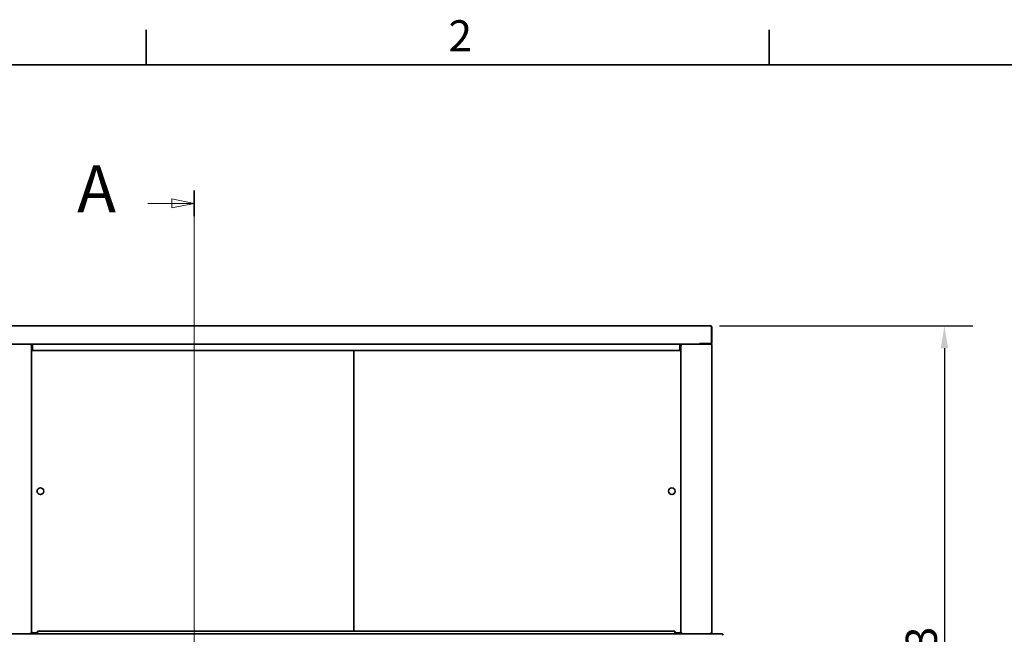
# Model space of a CAD drawing. Units: millimetres. Extents: x 0 to 8400, y 0 to 5940.
# Drawn here: x 1116 to 3329, y 4460 to 5841 of the extents above; entities that cross this region are included whole.
import ezdxf

# ---------------------------------------------------------------- set-up
doc = ezdxf.new("R2010")
doc.units = ezdxf.units.MM
doc.header["$LTSCALE"] = 20
doc.linetypes.add('CHAIN', pattern=[0.3543, 0.2362, -0.0295, 0.0591, -0.0295])
doc.linetypes.add('LONG_DASH_DOTTED', pattern=[0.3001, 0.2362, -0.0295, 0.0049, -0.0295])
doc.layers.add('Dimensions(ISO)', color=1, linetype='Continuous', lineweight=25, true_color=0xff0000)
for name, color, linetype, lineweight in [('Section View Lines(ISO)', 7, 'LONG_DASH_DOTTED', 18), ('Sketch Geometry(ISO)', 7, 'Continuous', 35), ('Symbols(ISO)', 7, 'Continuous', 18), ('Visible Edges(ISO)', 7, 'Continuous', 35)]:
    doc.layers.add(name, color=color, linetype=linetype, lineweight=lineweight)
doc.styles.add('Current-ISO', font='arial.ttf', dxfattribs={"width": 0.85})
doc.styles.add('Label Text (ISO)', font='tahoma.ttf')
doc.styles.add('RB-Text-3_5', font='arial.ttf', dxfattribs={"width": 0.85})
doc.dimstyles.new('RB-Dimension', dxfattribs={"dimscale": 20, "dimtxt": 3.5, "dimasz": 2.5, "dimexe": 3.175, "dimexo": 1, "dimgap": 0.762, "dimtad": 1, "dimdec": 1, "dimrnd": 1e-08, "dimzin": 12, "dimtxsty": 'RB-Text-3_5', "dimcen": 0.09, "dimdle": 10, "dimclrd": 256, "dimclre": 256, "dimclrt": 7, "dimadec": 1, "dimazin": 3, "dimtfac": 1, "dimtmove": 0, "dimatfit": 3, "dimfxl": 1, "dimtolj": 1, "dimtzin": 0, "dimlwd": 25, "dimlwe": 25, "dimarcsym": 0})

# ---------------------------------------------------------------- blocks, each defined once
blk = doc.blocks.new('Borders Default Border')
at = {"layer": 'Sketch Geometry(ISO)'}
for p, q in [((70, 287), (70, 290.9)), ((140, 287), (140, 290.9))]:
    blk.add_line(p, q, dxfattribs=at)
at = {"layer": 'Sketch Geometry(ISO)', "flags": 128}
blk.add_lwpolyline([(10, 10), (10, 287), (410, 287), (410, 10), (10, 10)], dxfattribs=at)
at = {"layer": 'Symbols(ISO)', "color": 7, "insert": (103.97, 287.4), "char_height": 3.5, "attachment_point": 7, "style": 'Current-ISO'}
blk.add_mtext('2', dxfattribs=at)
blk = doc.blocks.new('*D33')
at = {"layer": 'Defpoints', "color": 0, "linetype": 'Continuous', "transparency": 16777216}
for p in [(2668.9, 5153.1), (2621.1, 3550.2), (3194.3, 3550.2)]:
    blk.add_point(p, dxfattribs=at)
at = {"layer": 'Dimensions(ISO)', "linetype": 'Continuous', "lineweight": 25, "transparency": 16777216}
for p, q in [((2688.9, 5153.1), (3257.8, 5153.1)), ((3194.3, 5103.1), (3194.3, 3600.2)), ((2641.1, 3550.2), (3257.8, 3550.2))]:
    blk.add_line(p, q, dxfattribs=at)
at = {"layer": 'Dimensions(ISO)', "linetype": 'Continuous', "transparency": 16777216}
for points in [[(3186, 5103.1), (3202.6, 5103.1), (3194.3, 5153.1)], [(3186, 3600.2), (3202.6, 3600.2), (3194.3, 3550.2)]]:
    blk.add_solid(points, dxfattribs=at)
at = {"layer": 'Dimensions(ISO)', "color": 7, "linetype": 'Continuous', "lineweight": 25, "transparency": 16777216, "insert": (3107.5, 4265.6), "char_height": 70, "attachment_point": 1, "rotation": 90, "style": 'RB-Text-3_5'}
blk.add_mtext('\\A1;1603', dxfattribs=at)
blk = doc.blocks.new('2dTransSection0')
at = {"layer": 'Section View Lines(ISO)', "linetype": 'CHAIN', "ltscale": 12.190921}
blk.add_line((75.39, 272.86), (75.39, 149.04), dxfattribs=at)
at = {"layer": 'Section View Lines(ISO)', "linetype": 'Continuous', "lineweight": 35}
for p, q in [((75.39, 272.86), (75.39, 269.98)), ((75.39, 151.92), (75.39, 149.04))]:
    blk.add_line(p, q, dxfattribs=at)
at = {"layer": 'Section View Lines(ISO)', "linetype": 'Continuous'}
for p, q in [((70.19, 271.42), (72.89, 271.42)), ((75.39, 271.42), (72.89, 271.92)), ((72.89, 271.92), (72.89, 270.92)), ((72.89, 271.42), (75.39, 271.42)), ((72.89, 270.92), (75.39, 271.42)), ((75.39, 150.48), (72.89, 150.98)), ((72.89, 150.98), (72.89, 149.98)), ((70.19, 150.48), (72.89, 150.48)), ((72.89, 150.48), (75.39, 150.48)), ((72.89, 149.98), (75.39, 150.48))]:
    blk.add_line(p, q, dxfattribs=at)
at = {"layer": 'Section View Lines(ISO)', "linetype": 'Continuous', "flags": 128}
for points in [[(72.89, 270.92), (75.39, 271.42), (72.89, 271.92), (72.89, 270.92)], [(72.89, 149.98), (75.39, 150.48), (72.89, 150.98), (72.89, 149.98)]]:
    blk.add_lwpolyline(points, dxfattribs=at)
at = {"layer": 'Section View Lines(ISO)'}
for points in [[(72.89, 270.92), (75.39, 271.42), (72.89, 271.92), (72.89, 270.92)], [(72.89, 149.98), (75.39, 150.48), (72.89, 150.98), (72.89, 149.98)]]:
    blk.add_solid(points, dxfattribs=at)
at = {"layer": 'Section View Lines(ISO)', "char_height": 5.25, "attachment_point": 7, "style": 'Label Text (ISO)'}
for insert in [(62.25, 268.79), (62.25, 147.86)]:
    blk.add_mtext('A', dxfattribs=dict(at, insert=insert))

msp = doc.modelspace()

# ---------------------------------------------------------------- linework, layer by layer
at = {"layer": 'Visible Edges(ISO)'}
for p, q in [((1075.079, 5153.129), (2668.879, 5153.129)), ((2670.409, 5150.75), (2670.409, 5150.279)), ((2670.409, 5150.279), (2670.409, 5113.55)), ((2670.479, 5150.279), (2671.729, 5150.279)), ((2670.479, 5115.079), (2670.479, 5150.279)), ((2671.729, 5150.279), (2671.729, 5115.079)), ((2645.395, 5115.079), (2645.395, 5115.089)), ((2645.395, 5115.089), (2645.405, 5115.089)), ((2645.395, 5113.479), (2645.395, 5115.079)), ((2645.395, 5113.479), (2645.479, 5113.479)), ((2645.395, 5112.229), (2645.395, 5113.479)), ((2645.405, 5115.089), (2645.405, 5113.55)), ((2670.409, 5113.55), (2645.405, 5113.55)), ((2645.479, 5113.479), (2645.479, 5112.229)), ((2668.879, 5113.479), (2645.479, 5113.479)), ((2652.979, 5113.479), (2652.979, 5113.55)), ((1098.479, 5112.229), (1140.229, 5112.229)), ((1140.229, 5112.229), (1140.229, 5110.229)), ((1144.479, 5112.229), (1140.229, 5112.229)), ((1140.23, 5110.229), (1140.229, 5110.229)), ((1140.229, 5110.229), (1140.229, 5110.229)), ((1140.23, 5110.229), (1142.23, 5110.229)), ((1141.23, 5111.729), (1141.23, 5110.229)), ((1142.23, 5110.229), (1142.23, 5111.729)), ((1142.23, 5110.229), (1142.23, 4462.3)), ((2599.479, 5112.229), (1144.479, 5112.229)), ((1144.479, 5112.229), (1144.479, 5098.229)), ((2599.479, 5098.229), (1144.479, 5098.229)), ((1866.729, 5097.229), (1866.729, 4467.229)), ((2602.8, 5112.229), (2599.479, 5112.229)), ((2599.479, 5098.229), (2599.479, 5112.229)), ((2601.729, 5111.158), (2601.729, 5111.229)), ((2602.729, 5111.158), (2601.729, 5111.158)), ((2601.729, 4463.229), (2601.729, 5111.158)), ((2602.729, 5111.229), (2602.729, 5111.158)), ((2603.029, 5111.158), (2602.729, 5111.158)), ((2602.8, 5112.229), (2645.479, 5112.229)), ((2602.8, 5111.229), (2602.8, 5112.229)), ((2645.479, 5112.229), (2668.879, 5112.229)), ((2668.879, 5112.229), (2669.376, 5112.229)), ((2669.729, 5112.229), (2669.376, 5112.229)), ((2669.729, 5111.229), (2669.611, 5111.229)), ((2669.611, 5111.229), (2670.729, 5111.229)), ((2669.729, 5111.229), (2669.729, 5112.229)), ((2671.729, 5110.229), (2669.729, 5110.229)), ((2670.729, 5111.229), (2670.729, 5110.229)), ((2671.729, 5110.229), (2671.729, 4463.229)), ((1049.979, 4461.229), (2693.979, 4461.229)), ((1140.93, 4462.3), (1141.23, 4462.3)), ((1141.159, 4462.229), (1141.159, 4461.229)), ((1142.23, 4461.729), (1141.159, 4461.729)), ((1141.23, 4462.3), (1142.23, 4462.3)), ((1142.23, 4462.3), (1142.23, 4461.729)), ((1145.23, 4463.229), (1155.979, 4463.229)), ((1155.979, 4467.229), (2587.979, 4467.229)), ((1155.979, 4467.229), (1155.979, 4461.229)), ((2587.979, 4461.229), (2587.979, 4467.229)), ((2587.979, 4463.229), (2598.729, 4463.229)), ((2603.729, 4463.229), (2601.729, 4463.229)), ((2601.729, 4463.229), (2601.729, 4461.229)), ((2601.729, 4461.229), (2603.729, 4461.229)), ((2603.729, 4461.229), (2603.729, 4463.229)), ((2603.729, 4463.229), (2603.729, 4463.229)), ((2603.729, 4463.229), (2603.729, 4463.229)), ((2669.023, 4463.229), (2669.023, 4461.229)), ((2669.023, 4463.229), (2669.729, 4463.229)), ((2669.023, 4462.229), (2670.729, 4462.229)), ((2671.729, 4463.229), (2669.729, 4463.229)), ((2669.729, 4463.229), (2669.729, 4463.229)), ((2669.729, 4461.229), (2669.729, 4462.229)), ((2670.729, 4463.229), (2670.729, 4462.229))]:
    msp.add_line(p, q, dxfattribs=at)
for centre in [(1162.23, 4781.729), (2581.729, 4781.729)]:
    msp.add_circle(centre, 7.5, dxfattribs=at)
for centre, radius, start, end in [((1143.23, 5111.729), 2, 165.522488, 180), ((1143.23, 5111.729), 1, 150, 180), ((1145.23, 5097.229), 3, 104.484934, 180), ((1869.729, 5097.229), 3, 160.524968, 180), ((2598.729, 5097.229), 3, 0, 75.515066), ((2600.729, 5111.229), 1, 0, 88.888568), ((2600.729, 5111.229), 2, 0, 29.993777), ((1145.23, 4466.229), 3, 180, 270), ((2598.729, 4466.229), 3, 270, 0), ((2669.729, 4463.229), 2, 270, 0)]:
    msp.add_arc(centre, radius, start, end, dxfattribs=at)
for points, knots in [([(2670.479, 5152.638), (2670.428, 5152.672), (2670.376, 5152.705), (2670.323, 5152.736), (2669.888, 5152.992), (2669.384, 5153.129), (2668.879, 5153.129)], [-0.379476838, -0.379476838, -0.379476838, -0.379476838, -0.338190789, -0.338190789, -0.338190789, 0, 0, 0, 0]), ([(2669.46, 5152.638), (2669.439, 5152.672), (2669.418, 5152.705), (2669.396, 5152.736), (2669.224, 5152.992), (2669.052, 5153.129), (2668.879, 5153.129)], [-0.379476836, -0.379476836, -0.379476836, -0.379476836, -0.338190789, -0.338190789, -0.338190789, 0, 0, 0, 0]), ([(2670.007, 5151.404), (2670.165, 5151.249), (2670.291, 5151.064), (2670.371, 5150.857), (2670.442, 5150.674), (2670.479, 5150.476), (2670.479, 5150.279)], [0.500439124, 0.500439124, 0.500439124, 0.500439124, 0.76456432, 0.76456432, 0.76456432, 1, 1, 1, 1]), ([(2668.879, 5112.229), (2669.867, 5112.229), (2670.836, 5112.784), (2671.336, 5113.635), (2671.592, 5114.07), (2671.729, 5114.574), (2671.729, 5115.079)], [0, 0, 0, 0, 0.66180921, 0.66180921, 0.66180921, 1, 1, 1, 1]), ([(2603.729, 5110.229), (2603.279, 5110.495), (2602.851, 5110.762), (2602.753, 5111.028), (2602.737, 5111.072), (2602.729, 5111.115), (2602.729, 5111.158)], [0, 0, 0, 0, 0.85989223, 0.85989223, 0.85989223, 1, 1, 1, 1]), ([(2602.729, 5110.539), (2602.78, 5110.521), (2602.833, 5110.504), (2602.886, 5110.486), (2603.149, 5110.401), (2603.439, 5110.315), (2603.729, 5110.229)], [-0.333333332, -0.333333332, -0.333333332, -0.333333332, -0.27691971, -0.27691971, -0.27691971, 0, 0, 0, 0]), ([(2603.729, 5110.229), (2603.463, 5110.679), (2603.196, 5111.107), (2602.93, 5111.205), (2602.886, 5111.221), (2602.843, 5111.229), (2602.8, 5111.229)], [0, 0, 0, 0, 0.85989223, 0.85989223, 0.85989223, 1, 1, 1, 1]), ([(2603.419, 5111.229), (2603.437, 5111.178), (2603.454, 5111.126), (2603.472, 5111.072), (2603.557, 5110.809), (2603.643, 5110.519), (2603.729, 5110.229)], [-0.333333329, -0.333333329, -0.333333329, -0.333333329, -0.27691971, -0.27691971, -0.27691971, 0, 0, 0, 0]), ([(2669.376, 5112.229), (2669.461, 5112.229), (2669.546, 5111.759), (2669.631, 5111.072), (2669.664, 5110.809), (2669.697, 5110.519), (2669.729, 5110.229)], [0, 0, 0, 0, 1.13581186, 1.13581186, 1.13581186, 1.57079633, 1.57079633, 1.57079633, 1.57079633]), ([(1140.539, 4462.229), (1140.522, 4462.28), (1140.504, 4462.333), (1140.487, 4462.386), (1140.401, 4462.649), (1140.315, 4462.939), (1140.23, 4463.229)], [-0.333333329, -0.333333329, -0.333333329, -0.333333329, -0.27691971, -0.27691971, -0.27691971, 0, 0, 0, 0]), ([(1140.23, 4463.229), (1140.496, 4462.779), (1140.762, 4462.351), (1141.029, 4462.253), (1141.072, 4462.237), (1141.116, 4462.229), (1141.159, 4462.229)], [0, 0, 0, 0, 0.85989223, 0.85989223, 0.85989223, 1, 1, 1, 1]), ([(1141.23, 4462.919), (1141.178, 4462.937), (1141.126, 4462.954), (1141.072, 4462.972), (1140.809, 4463.057), (1140.52, 4463.143), (1140.23, 4463.229)], [-0.333333332, -0.333333332, -0.333333332, -0.333333332, -0.27691971, -0.27691971, -0.27691971, 0, 0, 0, 0]), ([(1140.23, 4463.229), (1140.68, 4462.963), (1141.107, 4462.696), (1141.206, 4462.43), (1141.222, 4462.386), (1141.23, 4462.343), (1141.23, 4462.3)], [0, 0, 0, 0, 0.85989223, 0.85989223, 0.85989223, 1, 1, 1, 1]), ([(2696.979, 4458.229), (2696.979, 4459.255), (2696.411, 4460.264), (2695.533, 4460.795), (2695.067, 4461.077), (2694.524, 4461.229), (2693.979, 4461.229)], [0, 0, 0, 0, 1.02632188, 1.02632188, 1.02632188, 1.57079633, 1.57079633, 1.57079633, 1.57079633]), ([(2693.979, 4461.229), (2694.291, 4461.229), (2694.602, 4460.661), (2694.913, 4459.783), (2695.078, 4459.317), (2695.243, 4458.773), (2695.409, 4458.229)], [0, 0, 0, 0, 1.02632188, 1.02632188, 1.02632188, 1.57079633, 1.57079633, 1.57079633, 1.57079633])]:
    msp.add_open_spline(points, degree=3, knots=knots, dxfattribs=at)
for points in [[(2670.409, 5150.279), (2670.092, 5151.205), (2669.775, 5152.119), (2669.46, 5152.638)], [(2671.495, 5151.41), (2671.282, 5151.904), (2670.925, 5152.335), (2670.479, 5152.638)], [(2671.729, 5150.279), (2671.729, 5150.667), (2671.649, 5151.054), (2671.495, 5151.41)], [(2669.35, 5113.55), (2669.198, 5113.503), (2669.038, 5113.479), (2668.879, 5113.479)], [(2670.479, 5115.079), (2670.479, 5114.92), (2670.453, 5114.762), (2670.405, 5114.611)], [(2601.729, 5111.158), (2601.729, 5111.088), (2601.771, 5111.018), (2601.853, 5110.949)], [(2601.853, 5110.949), (2602.013, 5110.812), (2602.329, 5110.675), (2602.729, 5110.539)], [(2602.8, 5112.229), (2603.006, 5112.229), (2603.213, 5111.832), (2603.419, 5111.229)], [(2671.461, 5111.229), (2671.112, 5111.834), (2670.427, 5112.229), (2669.729, 5112.229)], [(2669.749, 5111.229), (2669.742, 5111.229), (2669.736, 5111.229), (2669.729, 5111.229)], [(2671.729, 5110.229), (2671.729, 5110.578), (2671.636, 5110.927), (2671.461, 5111.229)], [(1141.159, 4461.229), (1140.952, 4461.229), (1140.745, 4461.626), (1140.539, 4462.229)], [(1142.105, 4462.509), (1141.945, 4462.646), (1141.629, 4462.783), (1141.23, 4462.919)], [(1142.23, 4462.3), (1142.23, 4462.37), (1142.187, 4462.44), (1142.105, 4462.509)]]:
    msp.add_open_spline(points, degree=3, dxfattribs=at)

# ---------------------------------------------------------------- block references
at = {"xscale": 20, "yscale": 20, "zscale": 20}
msp.add_blockref('Borders Default Border', (0, 0), dxfattribs=at)
at = {"layer": 'Section View Lines(ISO)', "xscale": 20, "yscale": 20, "zscale": 20}
msp.add_blockref('2dTransSection0', (0, 0), dxfattribs=at)

# ---------------------------------------------------------------- dimensions: what is measured, and where the dimension line sits
at = {"layer": 'Dimensions(ISO)', "linetype": 'Continuous', "lineweight": 25}
dim = msp.add_linear_dim(base=(3194.285, 3550.229), p1=(2668.879, 5153.129), p2=(2621.056, 3550.229), angle=270, dimstyle='RB-Dimension', override={"dimgap": 0.762, "dimdec": 0, "dimtol": 0, "dimlim": 0, "dimtp": 0, "dimtm": 0, "dimtdec": 2, "dimtofl": 0, "dimatfit": 1}, dxfattribs=at)
dim.commit()
dim.dimension.update_dxf_attribs({"geometry": '*D33', "text_midpoint": (3194.285, 4351.679), "dimtype": 160})

doc.saveas('drawing.dxf')
